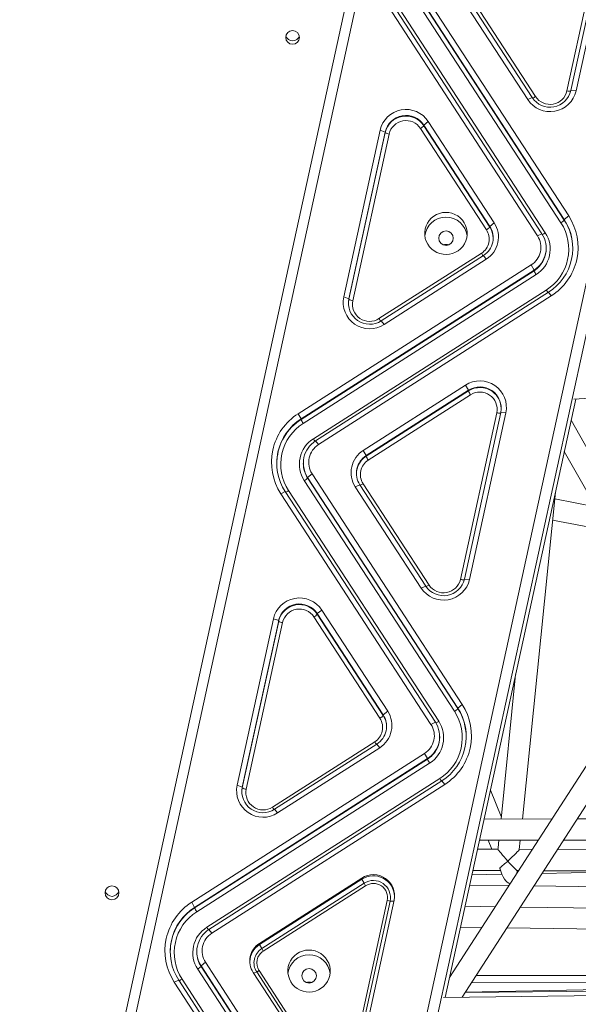
# Model space of a CAD drawing. Units: millimetres. Extents: x 16220 to 128014, y 39640 to 84212.
# Drawn here: x 83906 to 84326, y 81211 to 81952 of the extents above; entities that cross this region are included whole.
import ezdxf

# ---------------------------------------------------------------- set-up
doc = ezdxf.new("R2010")
doc.units = ezdxf.units.MM
doc.layers.add('TIPTAP', color=6, linetype='Continuous')
doc.layers.add('TIPTAP_DIM', color=9, linetype='Continuous')

# ---------------------------------------------------------------- blocks, each defined once
blk = doc.blocks.new('AM101_front')
at = {"layer": 'TIPTAP', "linetype": 'Continuous', "lineweight": 15}
for p, q in [((14315.35, 2097.57), (13911.3, 246.59)), ((13903.37, 246.59), (14306.54, 2093.56)), ((14130.24, 246.59), (14522.77, 2044.8)), ((14527.66, 2028.58), (14138.68, 246.59)), ((14315.52, 1305.92), (14342.89, 1431.29)), ((14318.45, 1306.16), (14345.82, 1431.52)), ((14349.73, 1431.26), (14322.36, 1305.9)), ((14310.97, 1206.63), (14197.88, 1380.21)), ((14313.49, 1209.1), (14200.4, 1382.68)), ((14200.4, 1382.25), (14313.49, 1208.67)), ((14203.76, 1385.4), (14316.85, 1211.82)), ((14183.59, 1371.96), (14296.68, 1198.38)), ((14186.11, 1372.7), (14299.2, 1199.12)), ((14286, 1299.35), (14236.34, 1375.58)), ((14239.71, 1377.15), (14289.37, 1300.92)), ((14242.23, 1377.89), (14291.89, 1301.67)), ((14293.32, 1196.81), (14180.23, 1370.39)), ((14318.45, 1306.16), (14322.36, 1305.9)), ((14289.37, 1300.92), (14286, 1299.35)), ((14207.72, 1280.14), (14211.08, 1282.86)), ((14211.08, 1282.86), (14260.74, 1206.64)), ((14147.36, 1150.95), (14174.72, 1276.32)), ((14178.63, 1274.9), (14151.26, 1149.54)), ((14151.26, 1149.1), (14178.63, 1274.47)), ((14178.63, 1274.9), (14174.72, 1276.32)), ((14178.63, 1274.47), (14178.63, 1274.9)), ((14254.86, 1201.44), (14205.2, 1277.67)), ((14257.38, 1203.92), (14207.72, 1280.14)), ((14207.72, 1279.71), (14207.72, 1280.14)), ((14207.72, 1279.71), (14257.38, 1203.48)), ((14181.56, 1273.41), (14154.2, 1148.05)), ((14316.85, 1211.82), (14313.49, 1209.1)), ((14313.49, 1208.67), (14313.49, 1209.1)), ((14260.74, 1206.64), (14257.38, 1203.92)), ((14257.38, 1203.48), (14257.38, 1203.92)), ((14296.68, 1198.38), (14293.32, 1196.81)), ((14299.87, 1187.22), (14299.87, 1187.65)), ((14173.95, 1134.52), (14250.98, 1183.66)), ((14175.57, 1132.88), (14252.6, 1182.03)), ((14254.77, 1179.28), (14177.74, 1130.13)), ((14254.77, 1179.28), (14252.6, 1182.03)), ((14113.13, 1063.01), (14288.54, 1174.92)), ((14290.71, 1171.02), (14115.3, 1059.11)), ((14115.3, 1058.68), (14290.71, 1170.59)), ((14290.71, 1171.02), (14288.54, 1174.92)), ((14290.71, 1170.59), (14290.71, 1171.02)), ((14292.33, 1167.66), (14116.93, 1055.75)), ((14124.51, 1044.11), (14299.92, 1156.02)), ((14126.14, 1042.47), (14301.55, 1154.38)), ((14303.71, 1151.63), (14128.31, 1039.72)), ((14151.26, 1149.54), (14147.36, 1150.95)), ((14151.26, 1149.1), (14151.26, 1149.54)), ((14303.71, 1151.63), (14301.55, 1154.38)), ((14177.74, 1130.13), (14175.57, 1132.88)), ((14162.08, 1035.37), (14239.11, 1084.51)), ((14516.05, 1086.02), (14227.08, 638.78)), ((14236.5, 623.88), (14534.36, 1084.87)), ((14241.27, 1080.61), (14239.11, 1084.51)), ((14320.79, 1073.85), (14521.55, 1086.36)), ((14241.27, 1080.61), (14164.25, 1031.46)), ((14164.25, 1031.03), (14241.27, 1080.18)), ((14242.9, 1077.25), (14165.87, 1028.11)), ((14241.27, 1080.18), (14241.27, 1080.61)), ((14223.79, 623.71), (14322.07, 1073.93)), ((14115.3, 1059.11), (14113.13, 1063.01)), ((14235.28, 938.35), (14262.65, 1063.72)), ((14238.22, 938.59), (14265.58, 1063.96)), ((14269.49, 1063.7), (14242.13, 938.33)), ((14265.58, 1063.96), (14269.49, 1063.7)), ((14113.36, 1057.36), (14115.3, 1058.68)), ((14115.3, 1058.68), (14115.3, 1059.11)), ((14402.36, 910.06), (14318.61, 1058.08)), ((14128.31, 1039.72), (14126.14, 1042.47)), ((14164.25, 1031.46), (14162.08, 1035.37)), ((14163.48, 1030.51), (14164.25, 1031.03)), ((14164.25, 1031.03), (14164.25, 1031.46)), ((14313.49, 1034.64), (14392.56, 894.89)), ((14116.98, 1025.84), (14116.98, 1025.41)), ((14123.53, 1017.83), (14120.17, 1015.11)), ((14233.25, 841.53), (14120.17, 1015.11)), ((14120.17, 1014.68), (14120.17, 1015.11)), ((14123.53, 1017.83), (14236.62, 844.25)), ((14230.73, 839.06), (14117.65, 1012.64)), ((14120.17, 1014.68), (14233.25, 841.1)), ((14156.11, 1008.01), (14159.47, 1009.58)), ((14205.77, 931.78), (14156.11, 1008.01)), ((14159.47, 1009.58), (14209.13, 933.35)), ((14161.99, 1010.32), (14211.65, 934.1)), ((14103.36, 1004.39), (14100, 1002.82)), ((14213.08, 829.24), (14100, 1002.82)), ((14103.36, 1004.39), (14216.44, 830.81)), ((14105.88, 1005.14), (14218.97, 831.55)), ((14281.93, 758.03), (14306.82, 1004.06)), ((14337.02, 993.05), (14306.3, 998.93)), ((14304.68, 982.95), (14347.35, 974.79)), ((14242.13, 938.33), (14238.22, 938.59)), ((14205.77, 931.78), (14209.13, 933.35)), ((14127.48, 912.57), (14130.84, 915.29)), ((14177.14, 836.35), (14127.48, 912.57)), ((14127.48, 912.14), (14127.48, 912.57)), ((14127.48, 912.14), (14177.14, 835.92)), ((14130.84, 915.29), (14180.5, 839.07)), ((14067.12, 783.38), (14094.49, 908.75)), ((14098.4, 907.34), (14071.03, 781.97)), ((14071.03, 781.54), (14098.4, 906.9)), ((14101.33, 905.85), (14073.96, 780.48)), ((14098.4, 907.34), (14094.49, 908.75)), ((14098.4, 906.9), (14098.4, 907.34)), ((14174.62, 833.87), (14124.96, 910.1)), ((14276.85, 866.76), (14265.85, 758.02)), ((14180.5, 839.07), (14177.14, 836.35)), ((14236.62, 844.25), (14233.25, 841.53)), ((14233.25, 841.1), (14233.25, 841.53)), ((14177.14, 835.92), (14177.14, 836.35)), ((14216.44, 830.81), (14213.08, 829.24)), ((14093.71, 766.95), (14170.74, 816.09)), ((14219.64, 819.65), (14219.64, 820.08)), ((14095.34, 765.32), (14172.36, 814.46)), ((14174.53, 811.71), (14097.51, 762.56)), ((14174.53, 811.71), (14172.36, 814.46)), ((14032.9, 695.44), (14208.3, 807.35)), ((14210.47, 803.45), (14035.07, 691.54)), ((14035.07, 691.11), (14210.47, 803.02)), ((14210.47, 803.45), (14208.3, 807.35)), ((14210.47, 803.02), (14210.47, 803.45)), ((14212.1, 800.09), (14036.69, 688.18)), ((14044.28, 676.54), (14219.68, 788.45)), ((14045.9, 674.9), (14221.31, 786.82)), ((14223.48, 784.06), (14221.31, 786.82)), ((14223.48, 784.06), (14048.07, 672.15)), ((14071.03, 781.97), (14067.12, 783.38)), ((14071.03, 781.54), (14071.03, 781.97)), ((14266.04, 759.89), (14257.86, 779.8)), ((14097.51, 762.56), (14095.34, 765.32)), ((14304.15, 758.05), (14253.11, 758.01)), ((14460.91, 758.21), (14323.21, 758.07)), ((14249.61, 742), (14293.8, 742.04)), ((14256.08, 742.01), (14258.82, 735.33)), ((14264.23, 742.02), (14263.64, 736.25)), ((14279.61, 735.15), (14280.31, 742.03)), ((14312.86, 742.06), (14464.33, 742.21)), ((14262.52, 735.31), (14248.17, 735.38)), ((14289.37, 735.19), (14279.62, 735.24)), ((14464.72, 734.39), (14308.37, 735.1)), ((14244.68, 719.39), (14265.4, 719.3)), ((14265.11, 720.01), (14266.49, 716.64)), ((14277.91, 718.3), (14278.01, 719.24)), ((14277.98, 719.24), (14279.07, 719.24)), ((14296.74, 717.1), (14383.27, 718.76)), ((14298.06, 719.15), (14468.22, 718.38)), ((14161.04, 713.61), (14084.01, 664.47)), ((14084.01, 663.61), (14161.04, 712.75)), ((14161.04, 712.75), (14161.04, 713.61)), ((14162.73, 709.71), (14161.04, 712.75)), ((14243.96, 716.09), (14266.54, 716.52)), ((14085.7, 660.56), (14162.73, 709.71)), ((14163.88, 707.81), (14086.85, 658.67)), ((14271.76, 707.93), (14242.27, 708.34)), ((14471.1, 705.18), (14290.64, 707.67)), ((14152.86, 571.25), (14180.22, 696.62)), ((14157.98, 571.59), (14185.35, 696.96)), ((14035.07, 691.54), (14032.9, 695.44)), ((14033.13, 689.79), (14035.07, 691.11)), ((14035.07, 691.11), (14035.07, 691.54)), ((14182.3, 696.3), (14154.93, 570.93)), ((14182.3, 696.3), (14185.16, 696.11)), ((14238.78, 692.38), (14261.51, 692.07)), ((14280.39, 691.81), (14474.6, 689.13)), ((14048.07, 672.15), (14045.9, 674.9)), ((14235.35, 676.66), (14251.42, 676.44)), ((14270.3, 676.18), (14478.05, 673.35)), ((14084.01, 663.61), (14084.01, 664.47)), ((14085.7, 660.56), (14084.01, 663.61)), ((14036.74, 658.27), (14036.74, 657.84)), ((14150.5, 471.49), (14037.41, 645.07)), ((14043.29, 650.27), (14039.93, 647.55)), ((14153.02, 473.96), (14039.93, 647.55)), ((14039.93, 647.11), (14039.93, 647.55)), ((14039.93, 647.11), (14153.02, 473.53)), ((14043.29, 650.27), (14156.38, 476.68)), ((14025.64, 637.57), (14138.73, 463.99)), ((14079.23, 642.58), (14128.89, 566.36)), ((14079.67, 641.92), (14081.86, 642.94)), ((14131.52, 566.72), (14081.86, 642.94)), ((14083.64, 643.96), (14133.3, 567.73)), ((14228.13, 640.41), (14227.44, 640.41)), ((14939.65, 637.46), (14243.46, 634.65)), ((14834.41, 639.82), (14247.17, 640.39)), ((14023.12, 636.82), (14019.76, 635.25)), ((14132.85, 461.67), (14019.76, 635.25)), ((14023.12, 636.82), (14136.21, 463.24)), ((15017.17, 634.5), (14222.45, 623.69)), ((14984.73, 634.76), (14238.83, 627.48)), ((14564.4, 634.2), (14238.93, 627.63))]:
    blk.add_line(p, q, dxfattribs=at)
at = {"layer": 'TIPTAP', "linetype": 'Continuous', "lineweight": 15, "flags": 128}
for points in [[(14208.74, 1201.99), (14209.42, 1204.26), (14210.43, 1206.41), (14211.76, 1208.38), (14213.36, 1210.13), (14215.22, 1211.63), (14217.27, 1212.84), (14219.49, 1213.73), (14221.81, 1214.28), (14224.19, 1214.48), (14226.58, 1214.33), (14228.92, 1213.83), (14231.15, 1213), (14233.24, 1211.84), (14235.13, 1210.38), (14236.77, 1208.67), (14238.14, 1206.73), (14239.21, 1204.61), (14239.94, 1202.35), (14240.32, 1200.02), (14240.35, 1197.65), (14240.02, 1195.31), (14239.34, 1193.04), (14238.33, 1190.9), (14237.01, 1188.92), (14235.4, 1187.17), (14233.55, 1185.67), (14231.49, 1184.47), (14229.28, 1183.58), (14226.95, 1183.02), (14224.57, 1182.82), (14222.18, 1182.97), (14219.84, 1183.47), (14217.61, 1184.31), (14215.52, 1185.47), (14213.64, 1186.92), (14211.99, 1188.64), (14210.62, 1190.58), (14209.56, 1192.7), (14208.83, 1194.95), (14208.44, 1197.28), (14208.41, 1199.65), (14208.74, 1201.99)], [(14290.71, 1170.59), (14292.99, 1172.28), (14293.37, 1172.62)], [(14150.91, 1145.98), (14150.93, 1146.64), (14151.26, 1149.1)], [(14210.47, 803.02), (14212.75, 804.71), (14213.14, 805.05)], [(14070.67, 778.41), (14070.69, 779.07), (14071.03, 781.54)], [(14105.63, 646.96), (14106.3, 649.23), (14107.32, 651.37), (14108.64, 653.34), (14110.25, 655.09), (14112.1, 656.59), (14114.16, 657.8), (14116.37, 658.69), (14118.7, 659.24), (14121.08, 659.45), (14123.47, 659.3), (14125.8, 658.8), (14128.04, 657.96), (14130.12, 656.8), (14132.01, 655.35), (14133.66, 653.63), (14135.03, 651.69), (14136.09, 649.57), (14136.82, 647.32), (14137.21, 644.98), (14137.23, 642.61), (14136.9, 640.27), (14136.23, 638), (14135.21, 635.86), (14133.89, 633.89), (14132.28, 632.13), (14130.43, 630.64), (14128.37, 629.43), (14126.16, 628.54), (14123.83, 627.99), (14121.45, 627.78), (14119.06, 627.93), (14116.73, 628.43), (14114.49, 629.27), (14112.41, 630.43), (14110.52, 631.88), (14108.87, 633.6), (14107.5, 635.54), (14106.44, 637.66), (14105.71, 639.91), (14105.32, 642.25), (14105.3, 644.61), (14105.63, 646.96)]]:
    blk.add_lwpolyline(points, dxfattribs=at)
at = {"layer": 'TIPTAP', "linetype": 'Continuous', "lineweight": 15}
for centre, radius in [((14108.89, 1346.15), 5.21), ((14224.42, 1195.08), 5.47), ((13972.88, 702.46), 5.21), ((14121.3, 640.04), 5.47)]:
    blk.add_circle(centre, radius, dxfattribs=at)
for centre, radius, start, end in [((14108.92, 1348.78), 5.26, 194.90226, 345.09774), ((14302.8, 1310.32), 20.06, 213.16121, 347.25018), ((14302.8, 1309.69), 16.05, 213.14383, 347.26685), ((14302.8, 1308.79), 13.04, 213.14744, 347.26351), ((14317.86, 1314.79), 9.17, 255.18498, 272.88519), ((14285.33, 1311.24), 11.61, 291.94564, 304.40949), ((14194.29, 1271.89), 20.06, 33.16287, 167.24762), ((14194.28, 1271.37), 16.05, 33.1435, 167.26717), ((14194.28, 1270.93), 16.05, 33.16933, 167.24135), ((14194.28, 1270.54), 13.04, 33.14949, 167.26146), ((14182.17, 1279.68), 6.29, 235.81546, 264.49197), ((14201.3, 1285.07), 8.36, 297.79367, 320.16198), ((14224.38, 1194.9), 16.02, 7.01062, 172.98938), ((14280.51, 1187.64), 39.35, 302.31967, 33.0536), ((14280.56, 1188.21), 43.29, 302.32584, 33.04638), ((14307.08, 1214.01), 8.34, 297.7652, 320.19208), ((14280.58, 1187.2), 39.29, 0.33958, 33.11374), ((14244.14, 1194.47), 12.79, 302.32438, 33.05066), ((14244.18, 1195.33), 15.74, 302.3261, 33.04526), ((14244.24, 1195.91), 19.68, 302.33655, 33.03674), ((14250.97, 1208.82), 8.34, 297.76413, 320.19151), ((14244.21, 1194.9), 15.72, 0.81919, 33.10578), ((14280.46, 1186.78), 36.4, 302.31774, 33.05488), ((14280.12, 1188.22), 15.74, 302.33035, 33.04578), ((14280.18, 1187.65), 19.68, 302.33368, 33.03961), ((14280.24, 1186.78), 22.63, 302.32031, 33.05392), ((14292.76, 1208.49), 11.37, 291.69691, 304.50937), ((14224.38, 1184.87), 5.55, 67.91174, 112.08826), ((14280.17, 1187.24), 19.7, 312.08425, 359.93766), ((14268.26, 1194.61), 20.46, 212.35199, 218.66485), ((14303.97, 1176.04), 14.34, 202.35191, 215.75829), ((14317.52, 1167.2), 20.85, 212.42971, 218.62486), ((14166.89, 1146.88), 19.96, 168.24884, 302.93109), ((14166.9, 1146.3), 15.97, 168.29745, 302.88359), ((14154.81, 1154.33), 6.31, 235.84842, 264.45901), ((14166.9, 1145.41), 12.97, 168.26098, 302.92087), ((14190.22, 1144.75), 19.22, 212.16493, 218.87336), ((14249.95, 1067.76), 19.96, 348.24996, 122.9318), ((14249.94, 1067.2), 15.97, 348.29679, 122.88406), ((14249.94, 1066.57), 16.13, 54.2986, 122.50138), ((14254.49, 1085.61), 14.29, 202.32897, 215.78123), ((14249.95, 1066.36), 12.97, 348.25601, 122.92326), ((14250.16, 1066.84), 15.78, 0.87284, 54.35593), ((14136.28, 1026.43), 43.29, 122.32339, 213.04884), ((14264.98, 1072.47), 9.06, 255.12157, 273.11419), ((14136.45, 1025.34), 39.47, 125.7975, 179.58984), ((14136.34, 1025.85), 39.35, 122.31811, 213.05325), ((14136.39, 1024.99), 36.4, 122.31913, 213.05349), ((14128.55, 1064.12), 14.32, 202.32967, 215.751), ((14136.61, 1024.98), 22.63, 122.31795, 213.05296), ((14136.67, 1025.84), 19.68, 122.33646, 213.03678), ((14136.73, 1026.42), 15.74, 122.32959, 213.04177), ((14141.57, 1054.9), 20.19, 212.32435, 218.73166), ((14172.61, 1018.74), 19.68, 122.33558, 213.03385), ((14172.67, 1018.16), 15.74, 122.33042, 213.04571), ((14172.71, 1017.7), 15.79, 125.75033, 179.11182), ((14177.59, 1036.53), 14.43, 202.39107, 215.71913), ((14136.6, 1025.41), 19.63, 180.00942, 213.13058), ((14172.71, 1017.3), 12.79, 122.31608, 213.05896), ((14113.76, 1020.02), 8.34, 297.7634, 320.19225), ((14155.48, 1019.82), 11.52, 291.8276, 304.43539), ((14099.36, 1014.64), 11.53, 291.84433, 304.43904), ((14222.56, 942.75), 20.06, 213.16129, 347.25009), ((14222.56, 942.12), 16.05, 213.14036, 347.27098), ((14205.08, 943.69), 11.63, 291.95767, 304.39507), ((14222.57, 941.23), 13.04, 213.14775, 347.2632), ((14237.63, 947.22), 9.18, 255.18798, 272.87978), ((14114.05, 904.32), 20.06, 33.16296, 167.24772), ((14114.05, 903.8), 16.05, 33.14385, 167.26683), ((14114.05, 903.36), 16.05, 33.16897, 167.24193), ((14114.05, 902.97), 13.04, 33.14891, 167.26204), ((14121.05, 917.52), 8.39, 297.82806, 320.12922), ((14101.93, 912.11), 6.3, 235.81946, 264.48797), ((14164, 828.34), 19.68, 302.33655, 33.03674), ((14200.22, 819.21), 36.4, 302.31913, 33.05349), ((14200.27, 820.07), 39.35, 302.31967, 33.0536), ((14200.33, 820.65), 43.29, 302.32234, 33.04987), ((14226.85, 846.44), 8.34, 297.7652, 320.19208), ((14200.34, 819.64), 39.29, 0.33941, 33.1139), ((14163.9, 826.9), 12.79, 302.32014, 33.04903), ((14163.95, 827.76), 15.74, 302.32923, 33.04206), ((14170.72, 841.28), 8.37, 297.80043, 320.15521), ((14163.97, 827.33), 15.72, 0.81919, 33.10578), ((14199.95, 820.08), 19.68, 302.33368, 33.03961), ((14200, 819.21), 22.63, 302.3204, 33.05383), ((14212.5, 840.98), 11.43, 291.73274, 304.47353), ((14199.89, 820.65), 15.74, 302.3261, 33.04526), ((14188.34, 827.27), 20.85, 212.43107, 218.62526), ((14199.94, 819.67), 19.7, 312.07651, 359.93914), ((14223.7, 808.45), 14.3, 202.33011, 215.78009), ((14237.27, 799.62), 20.83, 212.42769, 218.62864), ((14086.66, 779.31), 19.96, 168.24804, 302.93205), ((14086.67, 778.73), 15.97, 168.29729, 302.88356), ((14074.57, 786.74), 6.3, 235.81946, 264.48797), ((14086.66, 777.84), 12.97, 168.25774, 302.92434), ((14110.31, 777.41), 19.62, 212.21396, 218.783), ((14169.71, 700.2), 15.97, 348.29655, 122.8843), ((14169.71, 699.3), 16, 2.0512, 122.81455), ((14169.71, 698.92), 12.85, 348.25791, 122.92214), ((14190.99, 725.59), 32.42, 209.33503, 213.24657), ((14169.71, 698.8), 10.74, 348.27748, 122.90393), ((13972.91, 705.1), 5.26, 194.90276, 345.09724), ((14183.58, 711.66), 15.42, 257.41076, 265.21241), ((14056.05, 658.86), 43.29, 122.32331, 213.04891), ((14056.21, 657.77), 39.47, 125.7973, 179.58733), ((14056.1, 658.28), 39.35, 122.31967, 213.0536), ((14048.4, 696.6), 14.43, 202.39129, 215.71891), ((14056.15, 657.42), 36.4, 122.31919, 213.05346), ((14056.37, 657.42), 22.63, 122.31581, 213.05513), ((14056.43, 658.28), 19.68, 122.33651, 213.03676), ((14061.35, 687.34), 20.2, 212.32603, 218.72997), ((14056.49, 658.85), 15.74, 122.32614, 213.04522), ((14092.43, 651.17), 15.74, 122.32603, 213.0501), ((14092.48, 650.27), 15.8, 122.41982, 178.3154), ((14092.48, 649.85), 12.67, 122.32706, 213.04215), ((14114.52, 676.78), 33.07, 209.37337, 213.20743), ((14056.36, 657.84), 19.62, 180.0034, 213.1366), ((14092.51, 649.73), 10.58, 122.3165, 213.05769), ((14121.26, 639.86), 16.02, 7.01278, 172.98722), ((14033.53, 652.45), 8.34, 297.76467, 320.1918), ((14019.15, 647.03), 11.48, 291.8041, 304.4577), ((14074.51, 657.97), 16.73, 296.03774, 303.06398), ((14121.26, 629.84), 5.55, 67.90532, 112.09468)]:
    blk.add_arc(centre, radius, start, end, dxfattribs=at)
for major_axis, ratio, start_param, end_param in [((10.6, -7.14), 0.347237, 2.525294, 2.661719), ((-2.6, 17.88), 0.38164, 0.990496, 1.054925), ((-7.22, 8.03), 0.039659, 0.100427, 1.645693), ((8.82, 7.94), 0.06814, 4.676391, 6.208288), ((8.82, 7.94), 0.06814, 3.933428, 4.676391), ((-7.22, 8.03), 0.039659, 1.645693, 3.105595), ((5.25, 7.8), 0.32187, 2.636189, 2.930058), ((-2.6, 17.88), 0.38164, 1.857228, 3.043935), ((-2.6, 17.88), 0.38164, 4.063066, 4.132088)]:
    blk.add_ellipse((14270.78, 727.28), major_axis=major_axis, ratio=ratio, start_param=start_param, end_param=end_param, dxfattribs=at)

msp = doc.modelspace()

# ---------------------------------------------------------------- block references
at = {"layer": 'TIPTAP_DIM'}
msp.add_blockref('AM101_front', (70002.41, 80592.78), dxfattribs=at)

doc.saveas('drawing.dxf')
